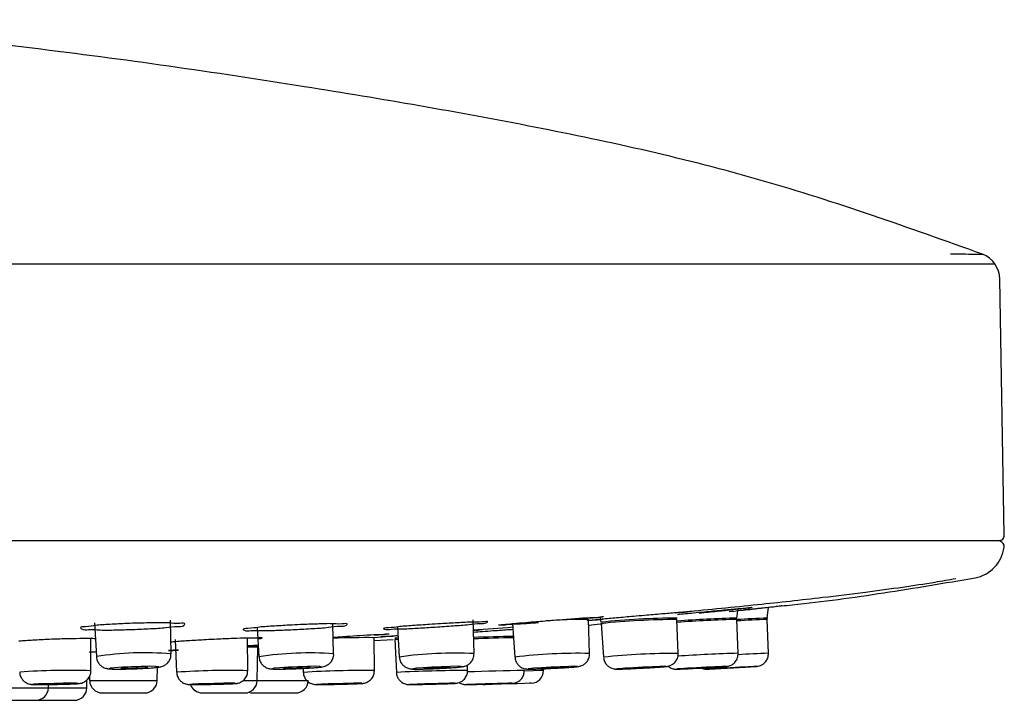
# Model space of a CAD drawing. Units: millimetres. Extents: x 0 to 210, y 0 to 297.
# Drawn here: x 130 to 136, y 191 to 195 of the extents above; entities that cross this region are included whole.
import ezdxf

# ---------------------------------------------------------------- set-up
doc = ezdxf.new("R2010")
doc.units = ezdxf.units.MM

msp = doc.modelspace()

# ---------------------------------------------------------------- linework, layer by layer
at = {"ltscale": 4}
for p, q in [((114.7646, 193.3273), (135.5774, 193.3273)), ((114.7474, 191.8032), (135.5991, 191.8032))]:
    msp.add_line(p, q, dxfattribs=at)
for p, q in [((135.629, 191.8336), (135.6044, 193.2443)), ((135.4199, 191.8032), (135.5991, 191.8032)), ((135.606, 191.8002), (135.5946, 191.8032)), ((134.1568, 191.3766), (134.1627, 191.4288)), ((134.3234, 191.3768), (134.3301, 191.4369)), ((131.0405, 191.1789), (131.0372, 191.3652)), ((132.7087, 191.1811), (132.7034, 191.3673)), ((133.3451, 191.1819), (133.3391, 191.3682)), ((133.4014, 191.3828), (133.4078, 191.3541)), ((133.8331, 191.1825), (133.8265, 191.3688)), ((134.1635, 191.1829), (134.1566, 191.3692)), ((134.3303, 191.1831), (134.3232, 191.3694)), ((134.3235, 191.3695), (134.3245, 191.3781)), ((130.6193, 191.3504), (130.6291, 191.1644)), ((131.5149, 191.3251), (131.5243, 191.1633)), ((131.9357, 191.1801), (131.9318, 191.3454)), ((132.2869, 191.328), (132.2974, 191.1623)), ((132.9214, 191.3474), (132.9339, 191.1615)), ((133.3395, 191.3384), (133.4201, 191.3464)), ((133.4089, 191.3468), (133.4219, 191.1609)), ((130.5987, 191.0862), (130.5984, 191.2675)), ((131.0637, 191.2594), (131.0708, 191.0782)), ((131.4627, 191.0868), (131.4619, 191.2682)), ((131.9336, 191.2721), (132.0074, 191.2768)), ((132.1496, 191.2698), (132.2063, 191.2738)), ((132.1605, 191.0873), (132.1592, 191.2687)), ((132.1593, 191.2523), (132.2641, 191.2587)), ((132.2731, 191.2585), (132.2811, 191.0773)), ((130.5893, 191.1895), (130.6276, 191.1918)), ((131.0258, 191.2008), (131.0811, 191.2037)), ((131.0258, 191.1968), (131.0793, 191.1991)), ((131.4621, 191.2241), (131.5184, 191.2241)), ((131.5177, 191.2168), (131.4621, 191.2168)), ((131.5145, 191.0328), (131.5177, 191.2168)), ((130.964, 191.0328), (130.9653, 191.1054)), ((131.7677, 191.0997), (131.7686, 191.0777)), ((132.6729, 191.0877), (132.6727, 191.1182)), ((133.0915, 191.088), (133.0913, 191.1021)), ((130.5764, 190.9922), (130.5772, 191.0358)), ((130.5917, 191.0557), (130.5921, 191.0328)), ((130.5921, 191.0328), (130.9391, 191.0328)), ((130.9391, 191.0328), (130.964, 191.0328)), ((131.4386, 191.0328), (131.5054, 191.0328)), ((131.5054, 191.0328), (131.5145, 191.0328)), ((131.5145, 191.0328), (131.7949, 191.0328)), ((130.1545, 190.9922), (130.3646, 190.9922)), ((130.3646, 190.9922), (130.3649, 191.0109)), ((130.3646, 190.9922), (130.5764, 190.9922)), ((130.0822, 190.9237), (130.2949, 190.9237)), ((130.2949, 190.9237), (130.5067, 190.9237)), ((130.6618, 190.9643), (130.8787, 190.9643)), ((130.8787, 190.9643), (130.8943, 190.9643)), ((131.2123, 190.9643), (131.4391, 190.9643)), ((131.4391, 190.9643), (131.4448, 190.9643)), ((131.4937, 190.9643), (131.7256, 190.9643)), ((131.7256, 190.9643), (131.7262, 190.9643))]:
    msp.add_line(p, q)
at = {"flags": 128}
for points in [[(133.3066, 191.3768), (133.3234, 191.3768), (133.3394, 191.3755)], [(132.2912, 191.2597), (132.2883, 191.2596), (132.2731, 191.2585)], [(130.7176, 191.0963), (130.7515, 191.0957), (130.7984, 191.0963), (130.8513, 191.0979), (130.902, 191.1004), (130.9428, 191.1033), (130.9676, 191.1062), (130.9726, 191.1087), (130.9569, 191.1103), (130.923, 191.1109), (130.8761, 191.1103), (130.8232, 191.1087), (130.7725, 191.1062), (130.7316, 191.1033), (130.7068, 191.1004), (130.7019, 191.0979), (130.7176, 191.0963)], [(130.7716, 191.0994), (130.7902, 191.0991), (130.8159, 191.0994), (130.8449, 191.1003), (130.8728, 191.1017), (130.8952, 191.1033), (130.9088, 191.1049), (130.9115, 191.1062), (130.9029, 191.1071), (130.8843, 191.1075), (130.8585, 191.1071), (130.8295, 191.1062), (130.8017, 191.1049), (130.7793, 191.1033), (130.7657, 191.1017), (130.763, 191.1003), (130.7716, 191.0994)], [(131.6055, 191.0963), (131.6335, 191.0957), (131.6766, 191.0963), (131.7283, 191.0979), (131.7807, 191.1004), (131.8257, 191.1033), (131.8567, 191.1062), (131.8688, 191.1087), (131.8602, 191.1103), (131.8322, 191.1109), (131.789, 191.1103), (131.7374, 191.1087), (131.685, 191.1062), (131.6399, 191.1033), (131.609, 191.1004), (131.5969, 191.0979), (131.6055, 191.0963)], [(131.6629, 191.0994), (131.6783, 191.0991), (131.702, 191.0994), (131.7303, 191.1003), (131.7591, 191.1017), (131.7838, 191.1033), (131.8008, 191.1049), (131.8074, 191.1062), (131.8027, 191.1071), (131.7873, 191.1075), (131.7637, 191.1071), (131.7353, 191.1062), (131.7066, 191.1049), (131.6818, 191.1033), (131.6649, 191.1017), (131.6582, 191.1003), (131.6629, 191.0994)], [(132.3735, 191.0963), (132.3951, 191.0957), (132.4336, 191.0963), (132.4832, 191.0979), (132.5362, 191.1004), (132.5847, 191.1033), (132.6212, 191.1062), (132.6402, 191.1087), (132.6388, 191.1103), (132.6172, 191.1109), (132.5787, 191.1103), (132.5292, 191.1087), (132.4761, 191.1062), (132.4277, 191.1033), (132.3911, 191.1004), (132.3721, 191.0979), (132.3735, 191.0963)], [(132.4334, 191.0994), (132.4452, 191.0991), (132.4664, 191.0994), (132.4935, 191.1003), (132.5227, 191.1017), (132.5493, 191.1033), (132.5693, 191.1049), (132.5797, 191.1062), (132.579, 191.1071), (132.5671, 191.1075), (132.546, 191.1071), (132.5188, 191.1062), (132.4897, 191.1049), (132.4631, 191.1033), (132.4431, 191.1017), (132.4326, 191.1003), (132.4334, 191.0994)], [(133.0915, 191.088), (133.0765, 191.0876), (133.0341, 191.0864), (132.9872, 191.0851)], [(133.0074, 191.0963), (133.0222, 191.0957), (133.0553, 191.0963), (133.1018, 191.0979), (133.1546, 191.1004), (133.2055, 191.1033), (133.2469, 191.1062), (133.2725, 191.1087), (133.2784, 191.1103), (133.2636, 191.1109), (133.2304, 191.1103), (133.1839, 191.1087), (133.1312, 191.1062), (133.0802, 191.1033), (133.0388, 191.1004), (133.0133, 191.0979), (133.0074, 191.0963)], [(133.0685, 191.0994), (133.0767, 191.0991), (133.0949, 191.0994), (133.1204, 191.1003), (133.1493, 191.1017), (133.1773, 191.1033), (133.2, 191.1049), (133.214, 191.1062), (133.2172, 191.1071), (133.2091, 191.1075), (133.1909, 191.1071), (133.1654, 191.1062), (133.1365, 191.1049), (133.1085, 191.1033), (133.0858, 191.1017), (133.0718, 191.1003), (133.0685, 191.0994)], [(133.4953, 191.0963), (133.503, 191.0957), (133.5302, 191.0963), (133.5728, 191.0979), (133.6242, 191.1004), (133.6767, 191.1033), (133.7222, 191.1062), (133.7539, 191.1087), (133.7669, 191.1103), (133.7592, 191.1109), (133.732, 191.1103), (133.6894, 191.1087), (133.638, 191.1062), (133.5855, 191.1033), (133.54, 191.1004), (133.5083, 191.0979), (133.4953, 191.0963)], [(133.5566, 191.0994), (133.5608, 191.0991), (133.5757, 191.0994), (133.5991, 191.1003), (133.6273, 191.1017), (133.6561, 191.1033), (133.6811, 191.1049), (133.6985, 191.1062), (133.7056, 191.1071), (133.7014, 191.1075), (133.6865, 191.1071), (133.6631, 191.1062), (133.6349, 191.1049), (133.6061, 191.1033), (133.5811, 191.1017), (133.5637, 191.1003), (133.5566, 191.0994)], [(133.8282, 191.0963), (133.8286, 191.0957), (133.8494, 191.0963), (133.8872, 191.0979), (133.9364, 191.1004), (133.9894, 191.1033), (134.0382, 191.1062), (134.0754, 191.1087), (134.0953, 191.1103), (134.0948, 191.1109), (134.0741, 191.1103), (134.0362, 191.1087), (133.9871, 191.1062), (133.934, 191.1033), (133.8852, 191.1004), (133.848, 191.0979), (133.8282, 191.0963)], [(133.8884, 191.0994), (133.8887, 191.0991), (133.9001, 191.0994), (133.9208, 191.1003), (133.9478, 191.1017), (133.9769, 191.1033), (134.0037, 191.1049), (134.0241, 191.1062), (134.035, 191.1071), (134.0347, 191.1075), (134.0234, 191.1071), (134.0026, 191.1062), (133.9756, 191.1049), (133.9465, 191.1033), (133.9197, 191.1017), (133.8993, 191.1003), (133.8884, 191.0994)], [(133.9997, 191.0963), (133.993, 191.0957), (134.0068, 191.0963), (134.0392, 191.0979), (134.0853, 191.1004), (134.1379, 191.1033), (134.1891, 191.1062), (134.231, 191.1087), (134.2574, 191.1103), (134.2642, 191.1109), (134.2503, 191.1103), (134.2179, 191.1087), (134.1719, 191.1062), (134.1193, 191.1033), (134.0681, 191.1004), (134.0261, 191.0979), (133.9997, 191.0963)], [(134.0579, 191.0994), (134.0542, 191.0991), (134.0618, 191.0994), (134.0796, 191.1003), (134.1048, 191.1017), (134.1337, 191.1033), (134.1618, 191.1049), (134.1848, 191.1062), (134.1993, 191.1071), (134.203, 191.1075), (134.1954, 191.1071), (134.1776, 191.1062), (134.1523, 191.1049), (134.1235, 191.1033), (134.0954, 191.1017), (134.0723, 191.1003), (134.0579, 191.0994)], [(130.2895, 191.0108), (130.3185, 191.0105), (130.3606, 191.0108), (130.4092, 191.0115), (130.4571, 191.0127), (130.4969, 191.014), (130.5225, 191.0154), (130.5301, 191.0165), (130.5185, 191.0173), (130.4895, 191.0176), (130.4474, 191.0173), (130.3988, 191.0165), (130.3509, 191.0154), (130.3111, 191.014), (130.2855, 191.0127), (130.2779, 191.0115), (130.2895, 191.0108)], [(130.3362, 191.0121), (130.3534, 191.012), (130.3783, 191.0121), (130.4071, 191.0126), (130.4354, 191.0132), (130.459, 191.014), (130.4741, 191.0148), (130.4786, 191.0155), (130.4718, 191.016), (130.4546, 191.0161), (130.4297, 191.016), (130.4009, 191.0155), (130.3726, 191.0148), (130.349, 191.014), (130.3339, 191.0132), (130.3294, 191.0126), (130.3362, 191.0121)], [(131.1466, 191.0108), (131.1687, 191.0105), (131.2059, 191.0108), (131.2527, 191.0115), (131.3018, 191.0127), (131.3458, 191.014), (131.378, 191.0154), (131.3935, 191.0165), (131.39, 191.0173), (131.3679, 191.0176), (131.3306, 191.0173), (131.2839, 191.0165), (131.2347, 191.0154), (131.1907, 191.014), (131.1585, 191.0127), (131.143, 191.0115), (131.1466, 191.0108)], [(131.1963, 191.0121), (131.2093, 191.012), (131.2314, 191.0121), (131.259, 191.0126), (131.2881, 191.0132), (131.3142, 191.014), (131.3332, 191.0148), (131.3424, 191.0155), (131.3403, 191.016), (131.3272, 191.0161), (131.3052, 191.016), (131.2775, 191.0155), (131.2484, 191.0148), (131.2224, 191.014), (131.2033, 191.0132), (131.1942, 191.0126), (131.1963, 191.0121)], [(131.8407, 191.0108), (131.8552, 191.0105), (131.8867, 191.0108), (131.9302, 191.0115), (131.9793, 191.0127), (132.0263, 191.014), (132.0642, 191.0154), (132.0872, 191.0165), (132.0918, 191.0173), (132.0772, 191.0176), (132.0458, 191.0173), (132.0022, 191.0165), (131.9532, 191.0154), (131.9061, 191.014), (131.8682, 191.0127), (131.8452, 191.0115), (131.8407, 191.0108)], [(131.8919, 191.0121), (131.9006, 191.012), (131.9192, 191.0121), (131.9449, 191.0126), (131.9739, 191.0132), (132.0018, 191.014), (132.0242, 191.0148), (132.0378, 191.0155), (132.0405, 191.016), (132.0319, 191.0161), (132.0133, 191.016), (131.9875, 191.0155), (131.9585, 191.0148), (131.9307, 191.014), (131.9082, 191.0132), (131.8946, 191.0126), (131.8919, 191.0121)], [(132.3528, 191.0108), (132.3594, 191.0105), (132.3842, 191.0108), (132.4234, 191.0115), (132.471, 191.0127), (132.5198, 191.014), (132.5624, 191.0154), (132.5922, 191.0165), (132.6048, 191.0173), (132.5982, 191.0176), (132.5734, 191.0173), (132.5343, 191.0165), (132.4866, 191.0154), (132.4378, 191.014), (132.3953, 191.0127), (132.3654, 191.0115), (132.3528, 191.0108)], [(132.4043, 191.0121), (132.4082, 191.012), (132.4229, 191.0121), (132.446, 191.0126), (132.4742, 191.0132), (132.5031, 191.014), (132.5283, 191.0148), (132.5459, 191.0155), (132.5534, 191.016), (132.5495, 191.0161), (132.5348, 191.016), (132.5116, 191.0155), (132.4834, 191.0148), (132.4546, 191.014), (132.4294, 191.0132), (132.4117, 191.0126), (132.4043, 191.0121)], [(132.6691, 191.0108), (132.6676, 191.0105), (132.685, 191.0108), (132.7188, 191.0115), (132.7636, 191.0127), (132.8129, 191.014), (132.8589, 191.0154), (132.8948, 191.0165), (132.9151, 191.0173), (132.9166, 191.0176), (132.8992, 191.0173), (132.8654, 191.0165), (132.8205, 191.0154), (132.7713, 191.014), (132.7252, 191.0127), (132.6894, 191.0115), (132.6691, 191.0108)], [(132.7193, 191.0121), (132.7184, 191.012), (132.7287, 191.0121), (132.7487, 191.0126), (132.7753, 191.0132), (132.8044, 191.014), (132.8316, 191.0148), (132.8529, 191.0155), (132.8648, 191.016), (132.8657, 191.0161), (132.8554, 191.016), (132.8355, 191.0155), (132.8089, 191.0148), (132.7798, 191.014), (132.7525, 191.0132), (132.7313, 191.0126), (132.7193, 191.0121)], [(132.7501, 191.0132), (132.7578, 191.0114), (132.7712, 191.0105)], [(133.0237, 191.0176), (133.0141, 191.0173), (132.9867, 191.0165), (132.9458, 191.0154), (132.8975, 191.014), (132.8492, 191.0127), (132.8082, 191.0115), (132.7809, 191.0108), (132.7712, 191.0105)], [(131.4693, 190.9688), (131.4803, 190.9656), (131.4937, 190.9643)]]:
    msp.add_lwpolyline(points, dxfattribs=at)
for centre, radius, start, end in [((135.455, 193.2417), 0.1494, 0.9998, 68.8945), ((135.5991, 191.8331), 0.0299, 270.0014, 0.9973), ((135.5983, 191.7713), 0.0299, 352.3574, 74.994), ((135.4305, 191.7938), 0.1992, 280.8488, 352.3556), ((133.2997, 188.4791), 2.8893, 89.2182, 93.8439), ((133.8225, 187.4726), 3.9035, 89.9365, 96.0979), ((133.8544, 186.865), 4.5039, 90.3546, 95.6769), ((134.3832, 183.3523), 8.0275, 91.61592, 93.97457), ((134.3821, 183.3699), 8.0025, 91.61525, 93.97749), ((134.8391, 179.6437), 11.7445, 92.51669, 93.33158), ((134.8394, 179.6307), 11.7501, 92.518, 93.32986), ((132.1156, 185.9183), 5.3506, 89.5333, 91.9481), ((132.294, 191.0829), 0.1843, 90.9934, 96.7622), ((133.8029, 154.2783), 37.0078, 91.35748, 91.69825), ((133.8847, 151.1946), 40.0852, 91.36949, 91.68452), ((131.5674, 191.2159), 0.0497, 170.4807, 178.9969), ((130.8933, 189.5131), 1.6724, 84.9503, 99.0916), ((131.8046, 189.3466), 1.8382, 85.9095, 98.7695), ((132.6043, 188.9551), 2.2284, 87.3149, 97.9157), ((133.2785, 188.3718), 2.8109, 88.6419, 97.0416), ((133.8244, 187.4337), 3.7488, 89.8674, 96.1631), ((134.4305, 182.3657), 8.8213, 91.73456, 93.9033), ((134.8125, 180.1159), 11.0778, 92.49486, 93.36426), ((130.4657, 187.7528), 3.336, 87.7159, 94.4517), ((131.3537, 187.1402), 3.9482, 88.4176, 94.1081), ((132.0913, 185.9234), 5.1644, 89.2323, 93.582), ((132.6717, 183.7148), 7.3729, 89.99029, 93.03666), ((133.3415, 170.7995), 20.2915, 91.00361, 91.89012), ((133.0217, 191.0873), 0.0697, 271.5971, 0.6031), ((130.6618, 191.0341), 0.0697, 181.0017, 269.9999), ((130.8943, 191.0341), 0.0697, 270.0001, 358.9983), ((131.4448, 191.0341), 0.0697, 270.0001, 358.9983), ((131.7262, 191.0341), 0.0697, 270.0001, 358.9983), ((130.2949, 190.9935), 0.0697, 269.998, 359.0016), ((130.5067, 190.9935), 0.0697, 270.0005, 359.0016), ((131.2123, 191.0341), 0.0697, 199.8268, 270.0003)]:
    msp.add_arc(centre, radius, start, end)
for points, knots in [([(135.5088, 193.3811), (135.1054, 193.5252), (134.2986, 193.8136), (133.0422, 194.0911), (131.7015, 194.3213), (130.2784, 194.527), (129.2738, 194.6241), (128.7716, 194.6727)], [0, 0, 0, 0, 0.186631, 0.373263, 0.559953, 0.779976, 1, 1, 1, 1]), ([(135.3326, 193.3832), (135.3767, 193.3827), (135.4354, 193.382), (135.4941, 193.3812), (135.5088, 193.3811)], [0, 0, 0, 0, 0.7497561, 1, 1, 1, 1]), ([(133.8709, 191.4115), (134.0041, 191.4245), (134.257, 191.4492), (134.5882, 191.4857), (134.8548, 191.5181), (135.0609, 191.5461), (135.2269, 191.5706), (135.3239, 191.5883), (135.3621, 191.5953)], [0, 0, 0, 0, 0.2672395, 0.5073081, 0.6649775, 0.8032823, 0.9225167, 1, 1, 1, 1]), ([(134.4024, 191.4439), (134.4219, 191.4458), (134.6104, 191.4642), (134.9661, 191.5135), (135.3007, 191.5699), (135.468, 191.5982)], [0, 0, 0, 0, 0.054748, 0.527388, 1, 1, 1, 1]), ([(133.3408, 191.3631), (133.3403, 191.3631), (133.3378, 191.3629), (133.3233, 191.3646), (133.384, 191.3678), (133.4156, 191.373), (133.5015, 191.3799), (133.576, 191.3868), (133.6594, 191.394), (133.7376, 191.4007), (133.8118, 191.4069), (133.8547, 191.4102), (133.8709, 191.4114)], [0, 0, 0, 0, 0.003189, 0.013849, 0.062346, 0.164372, 0.308817, 0.479792, 0.592, 0.764091, 0.911061, 1, 1, 1, 1]), ([(133.8709, 191.4114), (133.8734, 191.4116), (133.8841, 191.4123), (133.9169, 191.4166), (133.8912, 191.4087), (133.8641, 191.4089), (133.8357, 191.4053), (133.8196, 191.4032)], [0, 0, 0, 0, 0.069614, 0.292583, 0.32912, 0.617969, 1, 1, 1, 1]), ([(133.8301, 191.3972), (133.8591, 191.4), (133.9084, 191.4047), (133.9898, 191.4126), (134.0651, 191.4194), (134.1525, 191.4285), (134.185, 191.4296), (134.2472, 191.4378), (134.2218, 191.4304), (134.1896, 191.4297), (134.1269, 191.4207), (134.0442, 191.4127), (133.982, 191.4064), (133.9478, 191.403)], [0, 0, 0, 0, 0.124719, 0.212404, 0.346955, 0.461914, 0.543942, 0.583804, 0.59026, 0.641743, 0.73271, 0.853436, 1, 1, 1, 1]), ([(134.1616, 191.419), (134.1868, 191.4217), (134.2381, 191.427), (134.3195, 191.4361), (134.3518, 191.4384), (134.4144, 191.4466), (134.3885, 191.4409), (134.3567, 191.4388), (134.2939, 191.4302), (134.2112, 191.4212), (134.1487, 191.4144), (134.1143, 191.4106)], [0, 0, 0, 0, 0.1453011, 0.2958488, 0.4032649, 0.4553995, 0.463747, 0.5309279, 0.6496224, 0.8072652, 1, 1, 1, 1]), ([(130.9269, 191.3188), (130.894, 191.317), (130.8302, 191.3136), (130.7381, 191.312), (130.6569, 191.3088), (130.595, 191.3167), (130.5571, 191.3086), (130.5346, 191.3283), (130.5893, 191.329), (130.6269, 191.3381), (130.7107, 191.3422), (130.7862, 191.3465), (130.8697, 191.3493), (130.9452, 191.35), (131.0293, 191.3523), (131.0679, 191.3448), (131.1228, 191.3502), (131.1045, 191.328), (131.0651, 191.3346), (131.0055, 191.3216), (130.9554, 191.3198), (130.9269, 191.3188)], [0, 0, 0, 0, 0.085245, 0.165741, 0.239255, 0.295302, 0.327846, 0.334849, 0.358442, 0.407232, 0.475978, 0.556885, 0.609646, 0.690382, 0.759238, 0.808505, 0.832895, 0.839049, 0.870833, 0.926533, 1, 1, 1, 1]), ([(132.5951, 191.3343), (132.5616, 191.3318), (132.4977, 191.3271), (132.4051, 191.3221), (132.3251, 191.3162), (132.261, 191.3184), (132.227, 191.3107), (132.2005, 191.3214), (132.2587, 191.3229), (132.2924, 191.33), (132.3776, 191.3354), (132.4524, 191.3411), (132.5363, 191.3463), (132.6114, 191.3499), (132.6975, 191.3558), (132.7321, 191.352), (132.7917, 191.3599), (132.769, 191.3453), (132.7341, 191.3498), (132.6727, 191.3388), (132.6232, 191.336), (132.5951, 191.3343)], [0, 0, 0, 0, 0.087339, 0.1667753, 0.2409608, 0.2974333, 0.3299778, 0.3355598, 0.3587135, 0.4072984, 0.4760372, 0.5572412, 0.6104417, 0.6917759, 0.7611916, 0.8107641, 0.8350113, 0.8394518, 0.8709213, 0.9264682, 1, 1, 1, 1]), ([(133.0633, 191.3509), (133.0554, 191.3503), (133.0189, 191.3476), (132.9616, 191.3427), (132.8966, 191.341), (132.864, 191.3355), (132.8369, 191.3394), (132.8554, 191.3405), (132.8704, 191.3414)], [0, 0, 0, 0, 0.09784, 0.450382, 0.718727, 0.873, 0.897196, 1, 1, 1, 1]), ([(132.8495, 191.3388), (132.8495, 191.3388), (132.8484, 191.3386), (132.8636, 191.3413), (132.875, 191.3413), (132.9326, 191.3479), (132.9882, 191.3522), (133.0324, 191.3559), (133.0517, 191.3575)], [0, 0, 0, 0, 0.000586, 0.016105, 0.109917, 0.35342, 0.718516, 1, 1, 1, 1]), ([(133.0517, 191.3575), (133.0676, 191.3588), (133.104, 191.3617), (133.1721, 191.3671), (133.2473, 191.3724), (133.3343, 191.3797), (133.3671, 191.3792), (133.4289, 191.3866), (133.4037, 191.3778), (133.3804, 191.3789), (133.3567, 191.376), (133.3452, 191.3746)], [0, 0, 0, 0, 0.108381, 0.246537, 0.45826, 0.639024, 0.768021, 0.830821, 0.841245, 0.922759, 1, 1, 1, 1]), ([(133.4158, 191.368), (133.4027, 191.367), (133.3778, 191.3651), (133.3527, 191.3638), (133.3408, 191.3631)], [0, 0, 0, 0, 0.523313, 1, 1, 1, 1]), ([(131.8221, 191.3196), (131.7889, 191.3175), (131.7251, 191.3134), (131.6327, 191.3102), (131.5521, 191.3056), (131.4891, 191.311), (131.4532, 191.3026), (131.4286, 191.3184), (131.485, 191.3191), (131.5206, 191.3275), (131.6051, 191.3322), (131.6802, 191.3372), (131.7639, 191.3413), (131.8393, 191.3434), (131.9243, 191.3477), (131.9611, 191.3416), (132.0181, 191.3488), (131.998, 191.3293), (131.9604, 191.3356), (131.9003, 191.3231), (131.8504, 191.3209), (131.8221, 191.3196)], [0, 0, 0, 0, 0.086382, 0.166319, 0.240177, 0.296434, 0.328968, 0.335205, 0.358539, 0.407213, 0.475972, 0.557067, 0.610105, 0.691136, 0.760271, 0.809681, 0.833986, 0.839252, 0.870849, 0.926475, 1, 1, 1, 1]), ([(132.705, 191.3111), (132.7774, 191.3164), (132.85, 191.3218), (132.9225, 191.328), (132.9227, 191.328)], [0, 0, 0, 0, 0.996643, 1, 1, 1, 1]), ([(132.7051, 191.3106), (132.7102, 191.3108), (132.7225, 191.3113), (132.7604, 191.3154), (132.7376, 191.3089), (132.727, 191.3088), (132.7178, 191.3087)], [0, 0, 0, 0, 0.242167, 0.5780249, 0.6337924, 1, 1, 1, 1]), ([(132.7054, 191.2994), (132.7221, 191.3007), (132.7585, 191.3034), (132.825, 191.3083), (132.881, 191.3124), (132.9174, 191.3149), (132.9236, 191.3153)], [0, 0, 0, 0, 0.230075, 0.500364, 0.915149, 1, 1, 1, 1]), ([(130.2028, 191.2512), (130.2283, 191.2531), (130.2838, 191.2571), (130.359, 191.2606), (130.4388, 191.2635), (130.5141, 191.2651), (130.5793, 191.2661), (130.6144, 191.2651), (130.6238, 191.2648)], [0, 0, 0, 0, 0.181956, 0.396268, 0.536117, 0.750239, 0.932806, 1, 1, 1, 1]), ([(131.0394, 191.2457), (131.0484, 191.2466), (131.0828, 191.2499), (131.1474, 191.2541), (131.2224, 191.2585), (131.3027, 191.2626), (131.3754, 191.2651), (131.4583, 191.2697), (131.4918, 191.2653), (131.5491, 191.2724), (131.5326, 191.2612), (131.5247, 191.2618), (131.5186, 191.2622)], [0, 0, 0, 0, 0.05167, 0.19713, 0.368748, 0.480968, 0.652746, 0.799272, 0.9039, 0.95506, 0.964765, 1, 1, 1, 1]), ([(132.0074, 191.2768), (132.0309, 191.2782), (132.0795, 191.2811), (132.1567, 191.2864), (132.1883, 191.2855), (132.2479, 191.2917), (132.2234, 191.2836), (132.1988, 191.2849), (132.1737, 191.2822), (132.1604, 191.2808)], [0, 0, 0, 0, 0.233216, 0.481786, 0.659184, 0.745573, 0.760097, 0.872717, 1, 1, 1, 1]), ([(132.2063, 191.2733), (132.2051, 191.2732), (132.2021, 191.273), (132.1875, 191.2745), (132.2466, 191.2771), (132.262, 191.2796), (132.2852, 191.2813), (132.2899, 191.2816)], [0, 0, 0, 0, 0.037001, 0.091258, 0.341943, 0.868616, 1, 1, 1, 1]), ([(132.2702, 191.2766), (132.2597, 191.2759), (132.2384, 191.2746), (132.2171, 191.2737), (132.2063, 191.2733)], [0, 0, 0, 0, 0.493301, 1, 1, 1, 1]), ([(130.5893, 191.1895), (130.5943, 191.1898), (130.6052, 191.1905), (130.6161, 191.1911), (130.622, 191.1914)], [0, 0, 0, 0, 0.455982, 1, 1, 1, 1]), ([(131.4621, 191.225), (131.4646, 191.2252), (131.4832, 191.2262), (131.5018, 191.2271), (131.5179, 191.2279)], [0, 0, 0, 0, 0.138451, 1, 1, 1, 1]), ([(130.6302, 191.1643), (130.6304, 191.159), (130.6309, 191.1462), (130.6399, 191.129), (130.6524, 191.1149), (130.6652, 191.1062), (130.6764, 191.1015), (130.6855, 191.099), (130.6943, 191.0975), (130.7153, 191.0956), (130.7437, 191.0955), (130.786, 191.0958), (130.8311, 191.097), (130.8819, 191.0991), (130.9272, 191.1018), (130.9605, 191.1045), (130.9813, 191.1076), (130.994, 191.1113), (131.0062, 191.1167), (131.0204, 191.1271), (131.0334, 191.1445), (131.0408, 191.1631), (131.0397, 191.1751), (131.0394, 191.1789)], [0, 0, 0, 0, 0.032035, 0.077818, 0.1153, 0.146885, 0.172009, 0.189562, 0.204276, 0.226728, 0.318883, 0.378579, 0.486309, 0.595297, 0.690983, 0.764226, 0.80056, 0.819878, 0.844805, 0.882341, 0.926438, 0.976801, 1, 1, 1, 1]), ([(131.5255, 191.1632), (131.5256, 191.1585), (131.5259, 191.1461), (131.5346, 191.1291), (131.547, 191.1147), (131.56, 191.1058), (131.5713, 191.1009), (131.5803, 191.0985), (131.588, 191.0971), (131.6045, 191.0956), (131.6279, 191.0955), (131.6655, 191.0958), (131.7093, 191.097), (131.7608, 191.0992), (131.8082, 191.1018), (131.8483, 191.105), (131.8756, 191.1077), (131.8939, 191.1139), (131.9069, 191.121), (131.9213, 191.134), (131.9321, 191.1536), (131.9373, 191.1706), (131.9355, 191.1795), (131.9354, 191.1801)], [0, 0, 0, 0, 0.029034, 0.075405, 0.113221, 0.145116, 0.170774, 0.188543, 0.201938, 0.218947, 0.290412, 0.344827, 0.449639, 0.559756, 0.660636, 0.74093, 0.806855, 0.827966, 0.85869, 0.897847, 0.944714, 0.996067, 1, 1, 1, 1]), ([(132.2985, 191.1623), (132.2987, 191.1572), (132.2992, 191.1446), (132.3082, 191.1275), (132.3208, 191.1135), (132.3337, 191.1048), (132.345, 191.1001), (132.3537, 191.0978), (132.3607, 191.0967), (132.3708, 191.0958), (132.3813, 191.0956), (132.3975, 191.0955), (132.4241, 191.0959), (132.4663, 191.0971), (132.5177, 191.0993), (132.5668, 191.1019), (132.6081, 191.1049), (132.6357, 191.1072), (132.6517, 191.11), (132.6612, 191.1126), (132.6728, 191.1174), (132.6871, 191.1272), (132.7005, 191.144), (132.7086, 191.1632), (132.7078, 191.1761), (132.7076, 191.1809)], [0, 0, 0, 0, 0.030971, 0.076905, 0.114436, 0.146102, 0.17165, 0.189128, 0.201265, 0.214859, 0.25138, 0.265828, 0.314095, 0.415255, 0.525071, 0.629698, 0.716835, 0.779683, 0.799483, 0.816659, 0.840149, 0.876497, 0.921182, 0.970953, 1, 1, 1, 1]), ([(132.9347, 191.1618), (132.9346, 191.1598), (132.9339, 191.1497), (132.9408, 191.1336), (132.9526, 191.1172), (132.9658, 191.1068), (132.9779, 191.1008), (132.9876, 191.0979), (132.9946, 191.0967), (133.0006, 191.096), (133.0085, 191.0956), (133.0215, 191.0955), (133.0459, 191.0959), (133.0836, 191.0971), (133.1321, 191.0992), (133.1825, 191.1018), (133.2272, 191.1046), (133.2597, 191.1071), (133.2793, 191.1091), (133.2894, 191.1109), (133.2979, 191.1133), (133.3091, 191.1179), (133.3236, 191.1278), (133.3371, 191.1448), (133.3452, 191.1644), (133.3443, 191.1771), (133.3439, 191.1817)], [0, 0, 0, 0, 0.011988, 0.062154, 0.102156, 0.135799, 0.163794, 0.184715, 0.197525, 0.207582, 0.221469, 0.246047, 0.287379, 0.371465, 0.47775, 0.585266, 0.680645, 0.752671, 0.785527, 0.801233, 0.815642, 0.839896, 0.875018, 0.922091, 0.971887, 1, 1, 1, 1]), ([(133.4228, 191.161), (133.4227, 191.1586), (133.4222, 191.1482), (133.4294, 191.1321), (133.4414, 191.1161), (133.4545, 191.1059), (133.4667, 191.1001), (133.4764, 191.0974), (133.4831, 191.0963), (133.4879, 191.0959), (133.4931, 191.0956), (133.5025, 191.0955), (133.5227, 191.0959), (133.5571, 191.0972), (133.6035, 191.0993), (133.6539, 191.1019), (133.7007, 191.1046), (133.7386, 191.1073), (133.7636, 191.1092), (133.7779, 191.1115), (133.7883, 191.1145), (133.8015, 191.1207), (133.8175, 191.1339), (133.8292, 191.1544), (133.8347, 191.1722), (133.8327, 191.1814), (133.8325, 191.1824)], [0, 0, 0, 0, 0.014287, 0.06379, 0.103401, 0.136751, 0.164563, 0.185713, 0.19815, 0.206398, 0.215616, 0.230061, 0.263989, 0.339511, 0.441561, 0.549289, 0.649472, 0.729329, 0.782456, 0.803297, 0.818245, 0.84885, 0.892388, 0.942442, 0.993602, 1, 1, 1, 1]), ([(133.7781, 191.1118), (133.7794, 191.1106), (133.7842, 191.1061), (133.7937, 191.1014), (133.8045, 191.0977), (133.8123, 191.0963), (133.8172, 191.0958), (133.8206, 191.0956), (133.823, 191.0956), (133.8288, 191.0956), (133.844, 191.096), (133.8746, 191.0973), (133.918, 191.0994), (133.9677, 191.102), (134.0159, 191.1048), (134.0565, 191.1073), (134.0838, 191.1092), (134.0987, 191.1105), (134.1053, 191.1114), (134.1116, 191.1127), (134.1205, 191.1155), (134.1344, 191.1226), (134.1498, 191.1367), (134.1619, 191.1581), (134.1628, 191.1743), (134.1633, 191.1823)], [0, 0, 0, 0, 0.0121367, 0.0457049, 0.0728759, 0.0914263, 0.1006957, 0.1072666, 0.1150899, 0.1173552, 0.147168, 0.2213186, 0.329901, 0.4499983, 0.5671526, 0.6658416, 0.7336546, 0.7571261, 0.7697653, 0.7802133, 0.8018032, 0.8346113, 0.8881371, 0.9449885, 1, 1, 1, 1]), ([(133.9566, 191.1038), (133.9583, 191.1029), (133.9634, 191.0999), (133.972, 191.0974), (133.9801, 191.096), (133.9852, 191.0957), (133.9877, 191.0956), (133.9918, 191.0956), (134.0043, 191.0961), (134.0305, 191.0974), (134.0702, 191.0995), (134.1179, 191.1022), (134.1667, 191.1049), (134.2101, 191.1074), (134.2423, 191.1094), (134.2604, 191.1104), (134.2681, 191.1111), (134.271, 191.1115), (134.2771, 191.1125), (134.2875, 191.1156), (134.3023, 191.1235), (134.317, 191.1376), (134.3285, 191.1582), (134.3296, 191.1742), (134.3302, 191.1824)], [0, 0, 0, 0, 0.013892, 0.042202, 0.063439, 0.073711, 0.078619, 0.081239, 0.103692, 0.168389, 0.269932, 0.389561, 0.512416, 0.62161, 0.702018, 0.745079, 0.751954, 0.757324, 0.765992, 0.796673, 0.835027, 0.885751, 0.941247, 1, 1, 1, 1]), ([(130.2076, 191.079), (130.2074, 191.077), (130.2065, 191.0667), (130.213, 191.0504), (130.2243, 191.0338), (130.2371, 191.0231), (130.2492, 191.0167), (130.2588, 191.0136), (130.2656, 191.0123), (130.2707, 191.0116), (130.2779, 191.011), (130.2934, 191.0105), (130.3163, 191.0104), (130.3505, 191.0106), (130.3912, 191.0111), (130.4375, 191.0121), (130.4793, 191.0132), (130.5134, 191.0148), (130.5355, 191.0158), (130.5507, 191.0195), (130.5633, 191.0247), (130.5794, 191.0362), (130.5926, 191.0552), (130.5993, 191.0737), (130.598, 191.0841), (130.5978, 191.0863)], [0, 0, 0, 0, 0.013362, 0.065336, 0.106834, 0.141752, 0.170909, 0.193198, 0.206488, 0.215386, 0.22558, 0.252557, 0.315046, 0.371711, 0.471361, 0.575044, 0.668019, 0.738795, 0.793708, 0.808667, 0.838766, 0.880372, 0.932807, 0.985769, 1, 1, 1, 1]), ([(131.0717, 191.0782), (131.0715, 191.0762), (131.0706, 191.066), (131.0772, 191.0498), (131.0885, 191.0332), (131.1014, 191.0225), (131.1135, 191.0163), (131.1232, 191.0132), (131.13, 191.0119), (131.1347, 191.0113), (131.1399, 191.0109), (131.1507, 191.0105), (131.168, 191.0105), (131.1974, 191.0106), (131.2362, 191.0112), (131.2826, 191.0121), (131.3269, 191.0133), (131.3634, 191.0147), (131.3867, 191.0157), (131.399, 191.0168), (131.4048, 191.0176), (131.4126, 191.0193), (131.4241, 191.0235), (131.4403, 191.0337), (131.4548, 191.0517), (131.4628, 191.0715), (131.4619, 191.0833), (131.4616, 191.0868)], [0, 0, 0, 0, 0.01303, 0.064994, 0.106489, 0.141402, 0.170603, 0.193199, 0.206675, 0.214851, 0.223208, 0.239926, 0.284179, 0.33379, 0.428477, 0.532425, 0.631144, 0.711871, 0.766421, 0.780001, 0.791104, 0.804129, 0.831177, 0.86904, 0.924859, 0.977431, 1, 1, 1, 1]), ([(131.7696, 191.0779), (131.7695, 191.0751), (131.7688, 191.0643), (131.7758, 191.0478), (131.7874, 191.0318), (131.8003, 191.0216), (131.8123, 191.0155), (131.822, 191.0126), (131.8286, 191.0115), (131.8328, 191.011), (131.8367, 191.0107), (131.8436, 191.0105), (131.8558, 191.0105), (131.8802, 191.0106), (131.9163, 191.0112), (131.9619, 191.0122), (132.0076, 191.0134), (132.0475, 191.0147), (132.075, 191.0158), (132.0916, 191.0167), (132.0998, 191.0175), (132.1077, 191.019), (132.1174, 191.022), (132.132, 191.0295), (132.1472, 191.0438), (132.1586, 191.0644), (132.1595, 191.0796), (132.1599, 191.0868)], [0, 0, 0, 0, 0.017697, 0.068698, 0.10964, 0.14415, 0.172983, 0.195407, 0.208722, 0.216025, 0.222732, 0.233632, 0.259983, 0.301285, 0.389552, 0.491458, 0.593509, 0.68246, 0.74703, 0.770419, 0.788811, 0.79952, 0.822102, 0.85344, 0.903756, 0.95398, 1, 1, 1, 1]), ([(132.2819, 191.0775), (132.2817, 191.0755), (132.2809, 191.0654), (132.2874, 191.0492), (132.2988, 191.0327), (132.3117, 191.022), (132.3239, 191.0156), (132.3341, 191.0125), (132.3412, 191.0112), (132.3454, 191.0108), (132.3482, 191.0106), (132.3522, 191.0105), (132.3604, 191.0105), (132.3785, 191.0107), (132.4093, 191.0112), (132.4512, 191.0122), (132.4972, 191.0134), (132.5404, 191.0146), (132.5753, 191.0158), (132.5966, 191.0166), (132.607, 191.0173), (132.6107, 191.0177), (132.6148, 191.0182), (132.6229, 191.0199), (132.6362, 191.0247), (132.6531, 191.0365), (132.6667, 191.0556), (132.6735, 191.0742), (132.6723, 191.085), (132.672, 191.0876)], [0, 0, 0, 0, 0.0124317, 0.0645498, 0.1061252, 0.1410945, 0.1704224, 0.1938051, 0.2090005, 0.2160807, 0.2211525, 0.2272315, 0.2414658, 0.2734372, 0.3433108, 0.4386186, 0.5414565, 0.6381322, 0.7156178, 0.764874, 0.7746906, 0.7819218, 0.7889887, 0.8011906, 0.8347514, 0.8789754, 0.9305647, 0.9833497, 1, 1, 1, 1]), ([(132.6265, 191.0218), (132.6295, 191.0199), (132.6359, 191.0159), (132.6459, 191.0127), (132.6538, 191.0112), (132.6586, 191.0107), (132.6611, 191.0106), (132.6629, 191.0105), (132.6644, 191.0105), (132.6688, 191.0105), (132.6817, 191.0107), (132.7079, 191.0113), (132.7463, 191.0122), (132.7913, 191.0134), (132.8362, 191.0147), (132.8748, 191.0159), (132.9012, 191.0167), (132.9157, 191.0173), (132.9214, 191.0176), (132.9249, 191.018), (132.9311, 191.0189), (132.9421, 191.0218), (132.9576, 191.0298), (132.9728, 191.0443), (132.9841, 191.0644), (132.9852, 191.0798), (132.9857, 191.0873)], [0, 0, 0, 0, 0.027059, 0.055992, 0.077352, 0.087196, 0.092143, 0.095997, 0.100626, 0.103207, 0.129088, 0.196943, 0.298967, 0.416293, 0.53344, 0.63429, 0.705077, 0.73089, 0.742472, 0.748151, 0.757296, 0.788609, 0.833056, 0.886027, 0.944111, 1, 1, 1, 1])]:
    msp.add_open_spline(points, degree=3, knots=knots)

doc.saveas('drawing.dxf')
